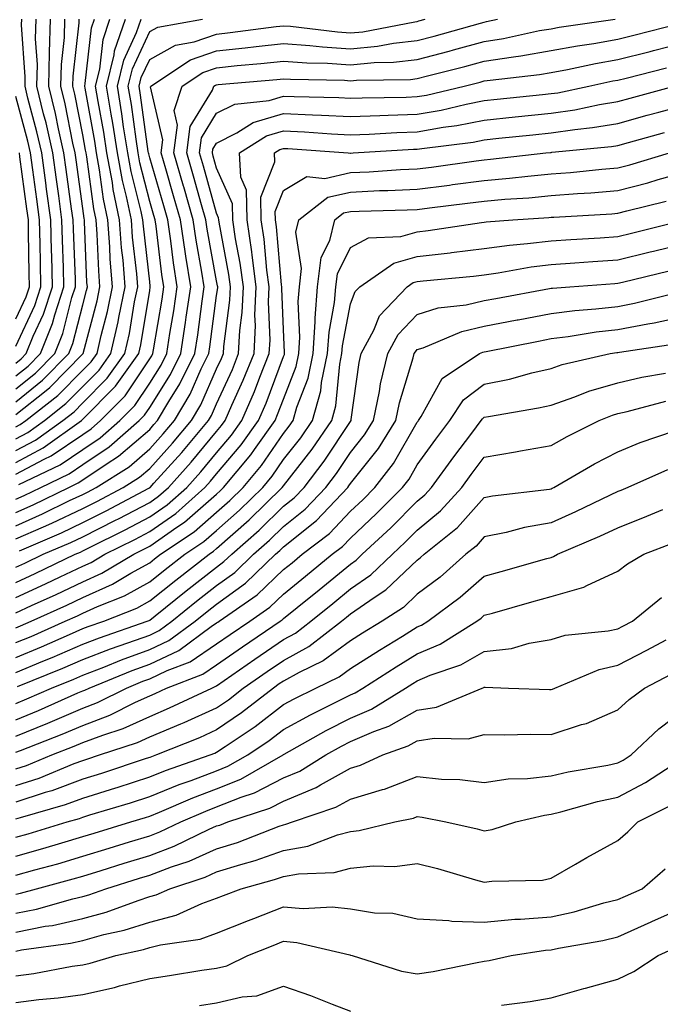
# Model space of a CAD drawing. Units: inches. Extents: x 971123 to 973763, y 7253018 to 7255658.
# Drawn here: x 972299 to 972394, y 7255265 to 7255412 of the extents above; entities that cross this region are included whole.
import ezdxf

# ---------------------------------------------------------------- set-up
doc = ezdxf.new("R2010")
doc.units = ezdxf.units.IN
doc.header["$MEASUREMENT"] = 0
doc.layers.add('Contour_97117253', color=7, linetype='Continuous', true_color=0x6d2694)

msp = doc.modelspace()

# ---------------------------------------------------------------- linework, layer by layer
at = {"layer": 'Contour_97117253'}
for points in [[(972298.05, 7255347.43, 3118), (972300.98, 7255348.99, 3118), (972305.06, 7255351.92, 3118), (972306.74, 7255353.23, 3118), (972308.05, 7255354.56, 3118), (972311.71, 7255358.26, 3118), (972314.34, 7255361.92, 3118), (972315.02, 7255364.95, 3118), (972315.79, 7255369.66, 3118), (972316.25, 7255371.92, 3118), (972316.1, 7255373.87, 3118), (972315.48, 7255379.35, 3118), (972315.3, 7255381.92, 3118), (972314.57, 7255385.4, 3118), (972313.96, 7255387.83, 3118), (972313.21, 7255391.92, 3118), (972312.51, 7255396.38, 3118), (972312.27, 7255397.7, 3118), (972311.59, 7255401.92, 3118), (972312.73, 7255406.6, 3118), (972312.79, 7255407.18, 3118), (972314.44, 7255411.92, 3118)], [(972298.05, 7255338.17, 3113), (972300.65, 7255339.32, 3113), (972305.94, 7255341.92, 3113), (972307.37, 7255342.6, 3113), (972308.05, 7255343.06, 3113), (972311.53, 7255345.4, 3113), (972313.4, 7255346.57, 3113), (972318.05, 7255350.6, 3113), (972318.67, 7255351.3, 3113), (972319.2, 7255351.92, 3113), (972320.9, 7255354.77, 3113), (972322.57, 7255357.4, 3113), (972324.79, 7255361.92, 3113), (972325.22, 7255364.75, 3113), (972325.88, 7255369.75, 3113), (972326.2, 7255371.92, 3113), (972325.86, 7255374.11, 3113), (972324.99, 7255378.86, 3113), (972324.53, 7255381.92, 3113), (972323.13, 7255386.84, 3113), (972323.1, 7255386.97, 3113), (972321.66, 7255391.92, 3113), (972322.22, 7255396.09, 3113), (972321.71, 7255398.26, 3113), (972322.92, 7255401.92, 3113), (972326.01, 7255403.96, 3113), (972328.05, 7255404.65, 3113), (972331.11, 7255404.98, 3113), (972334.68, 7255405.29, 3113), (972338.05, 7255405.67, 3113), (972341.54, 7255405.41, 3113), (972344.63, 7255405.34, 3113), (972348.05, 7255405.1, 3113), (972351.58, 7255405.45, 3113), (972354.49, 7255405.48, 3113), (972358.05, 7255405.89, 3113), (972362.83, 7255407.14, 3113), (972363.45, 7255407.32, 3113), (972368.05, 7255408.57, 3113), (972370.95, 7255409.02, 3113), (972376.34, 7255410.21, 3113), (972378.05, 7255410.5, 3113), (972379.24, 7255410.73, 3113), (972387.65, 7255411.92, 3113)], [(972298.05, 7255345.65, 3117), (972302.14, 7255347.83, 3117), (972307.83, 7255351.92, 3117), (972307.95, 7255352.02, 3117), (972308.05, 7255352.12, 3117), (972312.93, 7255357.04, 3117), (972316.43, 7255361.92, 3117), (972316.72, 7255363.25, 3117), (972318.05, 7255371.37, 3117), (972318.13, 7255371.84, 3117), (972318.14, 7255371.92, 3117), (972318.13, 7255372, 3117), (972318.05, 7255372.64, 3117), (972317.11, 7255380.98, 3117), (972317.04, 7255381.92, 3117), (972316.78, 7255383.19, 3117), (972315.28, 7255389.15, 3117), (972314.76, 7255391.92, 3117), (972314.15, 7255395.82, 3117), (972313.89, 7255397.76, 3117), (972313.22, 7255401.92, 3117), (972314.16, 7255405.81, 3117), (972316.08, 7255409.95, 3117), (972316.76, 7255411.92, 3117)], [(972298.05, 7255343.88, 3116), (972302.25, 7255346.12, 3116), (972303.33, 7255346.64, 3116), (972308.05, 7255349.84, 3116), (972309.29, 7255350.68, 3116), (972310.71, 7255351.92, 3116), (972314.36, 7255355.61, 3116), (972318.05, 7255361.12, 3116), (972318.36, 7255361.61, 3116), (972318.51, 7255361.92, 3116), (972318.6, 7255362.47, 3116), (972319.89, 7255370.08, 3116), (972320.16, 7255371.92, 3116), (972319.87, 7255373.74, 3116), (972318.99, 7255380.98, 3116), (972318.85, 7255381.92, 3116), (972318.67, 7255382.55, 3116), (972318.05, 7255384.67, 3116), (972316.59, 7255390.46, 3116), (972316.32, 7255391.92, 3116), (972316, 7255393.97, 3116), (972315.3, 7255399.17, 3116), (972314.85, 7255401.92, 3116), (972315.47, 7255404.5, 3116), (972318.05, 7255410.06, 3116), (972319.24, 7255410.73, 3116), (972325.95, 7255411.92, 3116)], [(972298.05, 7255340.15, 3114), (972299.27, 7255340.7, 3114), (972301.77, 7255341.92, 3114), (972306.02, 7255343.95, 3114), (972308.05, 7255345.33, 3114), (972312, 7255347.97, 3114), (972316.47, 7255351.92, 3114), (972317.26, 7255352.71, 3114), (972318.05, 7255353.89, 3114), (972321.17, 7255358.8, 3114), (972322.7, 7255361.92, 3114), (972323.41, 7255366.56, 3114), (972323.52, 7255367.39, 3114), (972324.18, 7255371.92, 3114), (972323.47, 7255376.5, 3114), (972323.34, 7255377.21, 3114), (972322.64, 7255381.92, 3114), (972321.62, 7255385.49, 3114), (972320.44, 7255389.53, 3114), (972319.75, 7255391.92, 3114), (972320.01, 7255393.88, 3114), (972318.17, 7255401.8, 3114), (972318.2, 7255401.92, 3114), (972324.12, 7255405.85, 3114), (972328.05, 7255407.17, 3114), (972332.34, 7255407.63, 3114), (972333.98, 7255407.85, 3114), (972338.05, 7255408.31, 3114), (972341.96, 7255408.01, 3114), (972343.9, 7255407.77, 3114), (972348.05, 7255407.49, 3114), (972352.09, 7255407.88, 3114), (972354.47, 7255408.34, 3114), (972358.05, 7255408.75, 3114), (972360.57, 7255409.4, 3114), (972367.48, 7255411.35, 3114), (972368.05, 7255411.5, 3114), (972368.41, 7255411.56, 3114), (972370.03, 7255411.92, 3114)], [(972298.05, 7255349.2, 3119), (972299.83, 7255350.14, 3119), (972302.3, 7255351.92, 3119), (972305.53, 7255354.44, 3119), (972308.05, 7255357, 3119), (972310.5, 7255359.47, 3119), (972312.25, 7255361.92, 3119), (972313.32, 7255366.65, 3119), (972313.43, 7255367.3, 3119), (972314.37, 7255371.92, 3119), (972314.06, 7255375.91, 3119), (972313.85, 7255377.72, 3119), (972313.55, 7255381.92, 3119), (972312.6, 7255386.47, 3119), (972312.46, 7255387.51, 3119), (972311.64, 7255391.92, 3119), (972311.17, 7255395.04, 3119), (972310.33, 7255399.64, 3119), (972309.95, 7255401.92, 3119), (972310.57, 7255404.44, 3119), (972311.07, 7255408.9, 3119), (972312.11, 7255411.92, 3119)], [(972298.05, 7255360.51, 3125), (972298.83, 7255361.14, 3125), (972299.59, 7255361.92, 3125), (972300.64, 7255364.51, 3125), (972302.17, 7255367.8, 3125), (972303.51, 7255371.92, 3125), (972303.4, 7255376.57, 3125), (972303.37, 7255377.24, 3125), (972303.26, 7255381.92, 3125), (972302.63, 7255386.5, 3125), (972302.5, 7255387.47, 3125), (972301.9, 7255391.92, 3125), (972301.19, 7255395.06, 3125), (972299.84, 7255400.13, 3125), (972299.41, 7255401.92, 3125), (972299.44, 7255403.31, 3125), (972298.89, 7255411.08, 3125), (972298.91, 7255411.92, 3125)], [(972298.05, 7255358.59, 3124), (972299.9, 7255360.07, 3124), (972301.71, 7255361.92, 3124), (972303.54, 7255366.43, 3124), (972303.87, 7255367.74, 3124), (972305.23, 7255371.92, 3124), (972305.16, 7255374.81, 3124), (972305.01, 7255378.88, 3124), (972304.93, 7255381.92, 3124), (972304.45, 7255385.52, 3124), (972304.1, 7255387.97, 3124), (972303.57, 7255391.92, 3124), (972302.55, 7255396.42, 3124), (972302.19, 7255397.78, 3124), (972301.19, 7255401.92, 3124), (972301.26, 7255405.13, 3124), (972300.99, 7255408.98, 3124), (972301.06, 7255411.92, 3124)], [(972298.05, 7255356.67, 3123), (972300.97, 7255359, 3123), (972303.84, 7255361.92, 3123), (972305.04, 7255364.93, 3123), (972306.42, 7255370.29, 3123), (972306.96, 7255371.92, 3123), (972306.93, 7255373.04, 3123), (972306.64, 7255380.51, 3123), (972306.61, 7255381.92, 3123), (972306.38, 7255383.59, 3123), (972305.57, 7255389.44, 3123), (972305.23, 7255391.92, 3123), (972304.42, 7255395.55, 3123), (972303.97, 7255397.84, 3123), (972302.99, 7255401.92, 3123), (972303.08, 7255406.89, 3123), (972303.09, 7255406.96, 3123), (972303.21, 7255411.92, 3123)], [(972298.05, 7255354.73, 3122), (972302.03, 7255357.94, 3122), (972305.96, 7255361.92, 3122), (972306.56, 7255363.41, 3122), (972308.05, 7255369.24, 3122), (972308.62, 7255371.35, 3122), (972308.73, 7255371.92, 3122), (972308.67, 7255372.55, 3122), (972308.31, 7255381.66, 3122), (972308.29, 7255381.92, 3122), (972308.26, 7255382.13, 3122), (972308.05, 7255383.63, 3122), (972307.03, 7255390.9, 3122), (972306.9, 7255391.92, 3122), (972306.57, 7255393.4, 3122), (972305.41, 7255399.28, 3122), (972304.78, 7255401.92, 3122), (972304.84, 7255405.13, 3122), (972305.3, 7255409.17, 3122), (972305.35, 7255411.92, 3122)], [(972298.05, 7255352.81, 3121), (972302.56, 7255356.43, 3121), (972303.11, 7255356.86, 3121), (972308.05, 7255361.89, 3121), (972308.07, 7255361.9, 3121), (972308.08, 7255361.92, 3121), (972308.09, 7255361.96, 3121), (972310.18, 7255369.79, 3121), (972310.61, 7255371.92, 3121), (972310.42, 7255374.29, 3121), (972310.21, 7255379.76, 3121), (972310.04, 7255381.92, 3121), (972309.7, 7255383.57, 3121), (972308.65, 7255391.32, 3121), (972308.53, 7255391.92, 3121), (972308.47, 7255392.34, 3121), (972308.05, 7255394.64, 3121), (972306.86, 7255400.73, 3121), (972306.57, 7255401.92, 3121), (972306.59, 7255403.38, 3121), (972307.49, 7255411.36, 3121), (972307.5, 7255411.92, 3121)], [(972298.05, 7255350.96, 3120), (972298.67, 7255351.3, 3120), (972299.53, 7255351.92, 3120), (972304.32, 7255355.65, 3120), (972308.05, 7255359.45, 3120), (972309.28, 7255360.69, 3120), (972310.17, 7255361.92, 3120), (972310.78, 7255364.65, 3120), (972311.74, 7255368.23, 3120), (972312.49, 7255371.92, 3120), (972312.16, 7255376.03, 3120), (972312.09, 7255377.88, 3120), (972311.8, 7255381.92, 3120), (972311.16, 7255385.03, 3120), (972310.55, 7255389.42, 3120), (972310.09, 7255391.92, 3120), (972309.82, 7255393.69, 3120), (972308.38, 7255401.59, 3120), (972308.33, 7255401.92, 3120), (972308.42, 7255402.29, 3120), (972309.34, 7255410.63, 3120), (972309.79, 7255411.92, 3120)], [(972298.05, 7255336.19, 3112), (972302.02, 7255337.95, 3112), (972306.07, 7255339.94, 3112), (972308.05, 7255340.88, 3112), (972308.74, 7255341.23, 3112), (972310.04, 7255341.92, 3112), (972314.96, 7255345.01, 3112), (972318.05, 7255347.68, 3112), (972320.06, 7255349.91, 3112), (972321.74, 7255351.92, 3112), (972324.09, 7255355.88, 3112), (972325.76, 7255359.63, 3112), (972326.88, 7255361.92, 3112), (972327.03, 7255362.94, 3112), (972328.05, 7255370.62, 3112), (972328.21, 7255371.76, 3112), (972328.22, 7255371.92, 3112), (972328.2, 7255372.07, 3112), (972328.05, 7255372.82, 3112), (972326.64, 7255380.51, 3112), (972326.43, 7255381.92, 3112), (972325.78, 7255384.19, 3112), (972324.58, 7255388.45, 3112), (972323.58, 7255391.92, 3112), (972324.1, 7255395.87, 3112), (972327.45, 7255401.32, 3112), (972327.65, 7255401.92, 3112), (972327.89, 7255402.08, 3112), (972328.05, 7255402.13, 3112), (972328.28, 7255402.15, 3112), (972337.04, 7255402.93, 3112), (972338.05, 7255403.03, 3112), (972339.09, 7255402.96, 3112), (972347.18, 7255402.79, 3112), (972348.05, 7255402.73, 3112), (972348.94, 7255402.81, 3112), (972357.04, 7255402.93, 3112), (972358.05, 7255403.04, 3112), (972359.57, 7255403.44, 3112), (972365.13, 7255404.84, 3112), (972368.05, 7255405.63, 3112), (972372.44, 7255406.31, 3112), (972373.54, 7255406.43, 3112), (972378.05, 7255407.22, 3112), (972382.01, 7255407.96, 3112), (972384.43, 7255408.3, 3112), (972388.05, 7255408.92, 3112), (972390.43, 7255409.54, 3112), (972397.45, 7255411.32, 3112)], [(972298.46, 7255342.33, 3115), (972304.68, 7255345.29, 3115), (972308.05, 7255347.58, 3115), (972310.65, 7255349.32, 3115), (972313.59, 7255351.92, 3115), (972315.8, 7255354.17, 3115), (972318.05, 7255357.51, 3115), (972319.76, 7255360.21, 3115), (972320.61, 7255361.92, 3115), (972321.07, 7255364.94, 3115), (972321.64, 7255368.33, 3115), (972322.17, 7255371.92, 3115), (972321.61, 7255375.48, 3115), (972321.21, 7255378.76, 3115), (972320.75, 7255381.92, 3115), (972320.15, 7255384.02, 3115), (972318.05, 7255391.19, 3115), (972317.9, 7255391.77, 3115), (972317.87, 7255391.92, 3115), (972317.84, 7255392.13, 3115), (972316.69, 7255400.56, 3115), (972316.47, 7255401.92, 3115), (972316.78, 7255403.19, 3115), (972318.05, 7255405.92, 3115), (972321.91, 7255408.06, 3115), (972324.69, 7255408.56, 3115), (972328.05, 7255409.69, 3115), (972330.06, 7255409.91, 3115), (972336.95, 7255410.82, 3115), (972338.05, 7255410.94, 3115), (972339.11, 7255410.86, 3115), (972346.14, 7255410.01, 3115), (972348.05, 7255409.87, 3115), (972349.92, 7255410.05, 3115), (972357.68, 7255411.55, 3115), (972358.05, 7255411.6, 3115), (972358.3, 7255411.67, 3115), (972359.22, 7255411.92, 3115)], [(972298.05, 7255334.21, 3111), (972302.16, 7255336.03, 3111), (972303.41, 7255336.56, 3111), (972308.05, 7255338.77, 3111), (972310.15, 7255339.82, 3111), (972314.09, 7255341.92, 3111), (972316.53, 7255343.44, 3111), (972318.05, 7255344.77, 3111), (972321.45, 7255348.52, 3111), (972324.29, 7255351.92, 3111), (972325.7, 7255354.27, 3111), (972328.05, 7255359.63, 3111), (972328.77, 7255361.2, 3111), (972329.06, 7255361.92, 3111), (972329.11, 7255362.98, 3111), (972330.04, 7255369.93, 3111), (972330.13, 7255371.92, 3111), (972329.89, 7255373.76, 3111), (972328.41, 7255381.56, 3111), (972328.36, 7255381.92, 3111), (972328.35, 7255382.22, 3111), (972328.05, 7255382.91, 3111), (972326.07, 7255389.94, 3111), (972325.49, 7255391.92, 3111), (972325.79, 7255394.18, 3111), (972328.05, 7255397.86, 3111), (972330.76, 7255399.21, 3111), (972335.92, 7255399.79, 3111), (972338.05, 7255400.42, 3111), (972339.62, 7255400.35, 3111), (972346.32, 7255400.19, 3111), (972348.05, 7255400.11, 3111), (972349.8, 7255400.17, 3111), (972356.4, 7255400.27, 3111), (972358.05, 7255400.34, 3111), (972359.41, 7255400.56, 3111), (972365.03, 7255401.92, 3111), (972367.44, 7255402.53, 3111), (972368.05, 7255402.69, 3111), (972368.96, 7255402.83, 3111), (972376.33, 7255403.64, 3111), (972378.05, 7255403.93, 3111), (972380.52, 7255404.39, 3111), (972384.68, 7255405.29, 3111), (972388.05, 7255405.88, 3111), (972392.86, 7255407.11, 3111), (972393.36, 7255407.23, 3111), (972398.05, 7255408.42, 3111)], [(972298.59, 7255332.46, 3110), (972304.84, 7255335.13, 3110), (972308.05, 7255336.65, 3110), (972311.55, 7255338.42, 3110), (972317.94, 7255341.81, 3110), (972318.05, 7255341.87, 3110), (972318.08, 7255341.89, 3110), (972318.11, 7255341.92, 3110), (972318.68, 7255342.55, 3110), (972322.83, 7255347.14, 3110), (972326.83, 7255351.92, 3110), (972327.29, 7255352.68, 3110), (972328.05, 7255354.42, 3110), (972330.4, 7255359.57, 3110), (972331.34, 7255361.92, 3110), (972331.53, 7255365.4, 3110), (972331.89, 7255368.08, 3110), (972332.05, 7255371.92, 3110), (972331.58, 7255375.45, 3110), (972330.89, 7255379.08, 3110), (972330.48, 7255381.92, 3110), (972330.43, 7255384.3, 3110), (972328.05, 7255389.64, 3110), (972327.55, 7255391.42, 3110), (972327.41, 7255391.92, 3110), (972327.48, 7255392.49, 3110), (972328.05, 7255393.41, 3110), (972331.06, 7255394.93, 3110), (972333.5, 7255396.47, 3110), (972338.05, 7255397.82, 3110), (972342.36, 7255397.61, 3110), (972343.71, 7255397.58, 3110), (972348.05, 7255397.37, 3110), (972352.43, 7255397.54, 3110), (972353.68, 7255397.55, 3110), (972358.05, 7255397.72, 3110), (972361.63, 7255398.34, 3110), (972365.36, 7255399.23, 3110), (972368.05, 7255399.75, 3110), (972370.01, 7255399.96, 3110), (972376.78, 7255400.65, 3110), (972378.05, 7255400.79, 3110), (972379.04, 7255400.93, 3110), (972383.71, 7255401.92, 3110), (972387.28, 7255402.69, 3110), (972388.05, 7255402.82, 3110), (972389.26, 7255403.13, 3110), (972395.3, 7255404.67, 3110)], [(972298.05, 7255329.99, 3109), (972299.37, 7255330.6, 3109), (972302.12, 7255331.92, 3109), (972306.27, 7255333.7, 3109), (972308.05, 7255334.54, 3109), (972312.95, 7255337.02, 3109), (972313.36, 7255337.23, 3109), (972318.05, 7255339.68, 3109), (972319.37, 7255340.6, 3109), (972320.84, 7255341.92, 3109), (972324.26, 7255345.71, 3109), (972328.05, 7255350.27, 3109), (972328.8, 7255351.17, 3109), (972329.34, 7255351.92, 3109), (972330.34, 7255354.21, 3109), (972332.03, 7255357.94, 3109), (972333.64, 7255361.92, 3109), (972333.85, 7255366.12, 3109), (972333.78, 7255367.65, 3109), (972333.97, 7255371.92, 3109), (972333.34, 7255376.63, 3109), (972333.29, 7255377.16, 3109), (972332.6, 7255381.92, 3109), (972332.51, 7255386.38, 3109), (972331.65, 7255388.32, 3109), (972331.49, 7255391.92, 3109), (972335.51, 7255394.46, 3109), (972338.05, 7255395.21, 3109), (972341.19, 7255395.06, 3109), (972345.2, 7255394.77, 3109), (972348.05, 7255394.63, 3109), (972350.87, 7255394.74, 3109), (972354.98, 7255394.99, 3109), (972358.05, 7255395.1, 3109), (972361.9, 7255395.77, 3109), (972363.95, 7255396.02, 3109), (972368.05, 7255396.81, 3109), (972372.67, 7255397.3, 3109), (972378.05, 7255397.86, 3109), (972381.59, 7255398.38, 3109), (972385.29, 7255399.16, 3109), (972388.05, 7255399.62, 3109), (972389.86, 7255400.11, 3109), (972396.47, 7255401.92, 3109)], [(972298.05, 7255363.03, 3126), (972300.87, 7255369.1, 3126), (972301.79, 7255371.92, 3126), (972301.7, 7255375.57, 3126), (972301.67, 7255378.3, 3126), (972301.59, 7255381.92, 3126), (972301.16, 7255385.03, 3126), (972300.57, 7255389.4, 3126), (972300.23, 7255391.92, 3126), (972299.83, 7255393.7, 3126), (972298.05, 7255400.36, 3126)], [(972298.05, 7255327.72, 3108), (972300.93, 7255329.04, 3108), (972306.91, 7255331.92, 3108), (972307.71, 7255332.26, 3108), (972308.05, 7255332.43, 3108), (972309.07, 7255332.94, 3108), (972314.39, 7255335.58, 3108), (972318.05, 7255337.5, 3108), (972320.65, 7255339.32, 3108), (972323.58, 7255341.92, 3108), (972325.7, 7255344.27, 3108), (972328.05, 7255347.11, 3108), (972330.26, 7255349.71, 3108), (972331.83, 7255351.92, 3108), (972333.71, 7255356.26, 3108), (972334.51, 7255358.38, 3108), (972335.92, 7255361.92, 3108), (972336.03, 7255363.94, 3108), (972335.79, 7255369.66, 3108), (972335.89, 7255371.92, 3108), (972335.56, 7255374.41, 3108), (972335.14, 7255379.01, 3108), (972334.71, 7255381.92, 3108), (972334.65, 7255385.32, 3108), (972336.74, 7255390.61, 3108), (972336.68, 7255391.92, 3108), (972337.52, 7255392.45, 3108), (972338.05, 7255392.6, 3108), (972338.7, 7255392.57, 3108), (972347.7, 7255391.92, 3108), (972348.01, 7255391.88, 3108), (972348.05, 7255391.89, 3108), (972348.08, 7255391.89, 3108), (972348.47, 7255391.92, 3108), (972357.5, 7255392.47, 3108), (972358.05, 7255392.49, 3108), (972358.73, 7255392.6, 3108), (972366.41, 7255393.56, 3108), (972368.05, 7255393.87, 3108), (972370.24, 7255394.11, 3108), (972375.33, 7255394.64, 3108), (972378.05, 7255394.93, 3108), (972381.58, 7255395.45, 3108), (972384.26, 7255395.71, 3108), (972388.05, 7255396.33, 3108), (972392.42, 7255397.55, 3108), (972394.14, 7255398.01, 3108), (972398.05, 7255399.09, 3108)], [(972298.05, 7255325.45, 3107), (972302.48, 7255327.49, 3107), (972304.67, 7255328.54, 3107), (972308.05, 7255330.14, 3107), (972309.28, 7255330.69, 3107), (972311.34, 7255331.92, 3107), (972315.82, 7255334.15, 3107), (972318.05, 7255335.32, 3107), (972321.94, 7255338.03, 3107), (972326.3, 7255341.92, 3107), (972327.13, 7255342.84, 3107), (972328.05, 7255343.94, 3107), (972331.71, 7255348.26, 3107), (972334.31, 7255351.92, 3107), (972335.44, 7255354.53, 3107), (972338.05, 7255361.47, 3107), (972338.18, 7255361.79, 3107), (972338.21, 7255361.92, 3107), (972338.22, 7255362.09, 3107), (972338.05, 7255365.52, 3107), (972337.8, 7255371.67, 3107), (972337.81, 7255371.92, 3107), (972337.77, 7255372.2, 3107), (972336.99, 7255380.86, 3107), (972336.83, 7255381.92, 3107), (972336.81, 7255383.16, 3107), (972338.05, 7255386.3, 3107), (972341.55, 7255388.42, 3107), (972344.24, 7255388.11, 3107), (972348.05, 7255388.99, 3107), (972350.85, 7255389.12, 3107), (972355.56, 7255389.43, 3107), (972358.05, 7255389.55, 3107), (972360.15, 7255389.82, 3107), (972366.87, 7255390.74, 3107), (972368.05, 7255390.88, 3107), (972369, 7255390.97, 3107), (972377.25, 7255391.92, 3107), (972377.97, 7255392, 3107), (972378.05, 7255392.01, 3107), (972378.15, 7255392.02, 3107), (972387.07, 7255392.9, 3107), (972388.05, 7255393.05, 3107), (972389.61, 7255393.48, 3107), (972394.99, 7255394.98, 3107)], [(972298.05, 7255323.18, 3106), (972300.37, 7255324.24, 3106), (972304.06, 7255325.91, 3106), (972308.05, 7255327.8, 3106), (972310.89, 7255329.08, 3106), (972315.66, 7255331.92, 3106), (972317.26, 7255332.71, 3106), (972318.05, 7255333.13, 3106), (972322.1, 7255335.97, 3106), (972323.24, 7255336.73, 3106), (972328.05, 7255340.93, 3106), (972328.57, 7255341.4, 3106), (972329.1, 7255341.92, 3106), (972333.18, 7255346.79, 3106), (972333.71, 7255347.58, 3106), (972336.79, 7255351.92, 3106), (972337.17, 7255352.8, 3106), (972338.05, 7255355.13, 3106), (972339.95, 7255360.02, 3106), (972340.34, 7255361.92, 3106), (972340.5, 7255364.37, 3106), (972340.25, 7255369.72, 3106), (972340.42, 7255371.92, 3106), (972340.76, 7255374.63, 3106), (972339.89, 7255380.08, 3106), (972340.34, 7255381.92, 3106), (972344.66, 7255385.31, 3106), (972348.05, 7255386.08, 3106), (972352.42, 7255386.29, 3106), (972353.66, 7255386.31, 3106), (972358.05, 7255386.52, 3106), (972362.84, 7255387.13, 3106), (972363.32, 7255387.19, 3106), (972368.05, 7255387.81, 3106), (972371.83, 7255388.14, 3106), (972374.58, 7255388.45, 3106), (972378.05, 7255388.78, 3106), (972380.96, 7255389.01, 3106), (972385.63, 7255389.5, 3106), (972388.05, 7255389.69, 3106), (972389.81, 7255390.16, 3106), (972395.75, 7255391.92, 3106)], [(972298.05, 7255367.12, 3127), (972299.57, 7255370.4, 3127), (972300.07, 7255371.92, 3127), (972300.02, 7255373.89, 3127), (972299.95, 7255380.02, 3127), (972299.91, 7255381.92, 3127), (972299.68, 7255383.55, 3127), (972298.64, 7255391.33, 3127), (972298.56, 7255391.92, 3127)], [(972298.05, 7255320.92, 3105), (972298.75, 7255321.22, 3105), (972300.33, 7255321.92, 3105), (972305.65, 7255324.32, 3105), (972308.05, 7255325.46, 3105), (972312.5, 7255327.47, 3105), (972315.22, 7255329.09, 3105), (972318.05, 7255330.65, 3105), (972318.75, 7255331.22, 3105), (972319.67, 7255331.92, 3105), (972324.69, 7255335.28, 3105), (972328.05, 7255338.22, 3105), (972330.01, 7255339.96, 3105), (972332.02, 7255341.92, 3105), (972334.77, 7255345.2, 3105), (972338.05, 7255350, 3105), (972338.9, 7255351.07, 3105), (972339.48, 7255351.92, 3105), (972340.03, 7255353.9, 3105), (972341.72, 7255358.25, 3105), (972342.49, 7255361.92, 3105), (972342.8, 7255366.67, 3105), (972342.77, 7255367.2, 3105), (972343.15, 7255371.92, 3105), (972343.69, 7255376.28, 3105), (972344.95, 7255378.82, 3105), (972345.72, 7255381.92, 3105), (972347.02, 7255382.95, 3105), (972348.05, 7255383.18, 3105), (972349.37, 7255383.24, 3105), (972356.55, 7255383.42, 3105), (972358.05, 7255383.49, 3105), (972359.85, 7255383.72, 3105), (972365.57, 7255384.4, 3105), (972368.05, 7255384.72, 3105), (972371.13, 7255385, 3105), (972374.74, 7255385.23, 3105), (972378.05, 7255385.54, 3105), (972381.99, 7255385.86, 3105), (972384.01, 7255385.96, 3105), (972388.05, 7255386.3, 3105), (972392.49, 7255387.48, 3105), (972394.08, 7255387.95, 3105), (972398.05, 7255389.05, 3105)], [(972298.05, 7255318.71, 3104), (972300.32, 7255319.65, 3104), (972305.41, 7255321.92, 3104), (972307.23, 7255322.74, 3104), (972308.05, 7255323.13, 3104), (972310.25, 7255324.12, 3104), (972314.26, 7255325.71, 3104), (972318.05, 7255327.79, 3104), (972320.34, 7255329.63, 3104), (972323.29, 7255331.92, 3104), (972326.15, 7255333.82, 3104), (972328.05, 7255335.49, 3104), (972331.47, 7255338.5, 3104), (972334.94, 7255341.92, 3104), (972336.35, 7255343.62, 3104), (972338.05, 7255346.08, 3104), (972340.62, 7255349.35, 3104), (972342.36, 7255351.92, 3104), (972343.62, 7255356.35, 3104), (972343.73, 7255357.6, 3104), (972344.64, 7255361.92, 3104), (972344.85, 7255365.12, 3104), (972345.69, 7255369.56, 3104), (972345.87, 7255371.92, 3104), (972346.12, 7255373.85, 3104), (972348.05, 7255377.77, 3104), (972350.73, 7255379.24, 3104), (972355.58, 7255379.45, 3104), (972358.05, 7255380.13, 3104), (972359.65, 7255380.32, 3104), (972367.65, 7255381.52, 3104), (972368.05, 7255381.57, 3104), (972368.36, 7255381.61, 3104), (972372.35, 7255381.92, 3104), (972377.7, 7255382.27, 3104), (972378.05, 7255382.3, 3104), (972378.47, 7255382.34, 3104), (972387.14, 7255382.83, 3104), (972388.05, 7255382.9, 3104), (972389.39, 7255383.26, 3104), (972395.27, 7255384.7, 3104)], [(972298.05, 7255316.49, 3103), (972301.89, 7255318.08, 3103), (972306.08, 7255319.95, 3103), (972308.05, 7255320.81, 3103), (972308.86, 7255321.11, 3103), (972311.18, 7255321.92, 3103), (972316.11, 7255323.86, 3103), (972318.05, 7255324.94, 3103), (972321.93, 7255328.04, 3103), (972326.92, 7255331.92, 3103), (972327.6, 7255332.37, 3103), (972328.05, 7255332.77, 3103), (972332.91, 7255337.06, 3103), (972337.86, 7255341.92, 3103), (972338.05, 7255342.17, 3103), (972342.34, 7255347.63, 3103), (972345.25, 7255351.92, 3103), (972345.87, 7255354.1, 3103), (972346.45, 7255360.32, 3103), (972346.79, 7255361.92, 3103), (972346.86, 7255363.11, 3103), (972348.05, 7255369.36, 3103), (972348.78, 7255371.19, 3103), (972349.48, 7255371.92, 3103), (972354.52, 7255375.45, 3103), (972358.05, 7255376.42, 3103), (972362.96, 7255377.01, 3103), (972363.17, 7255377.04, 3103), (972368.05, 7255377.64, 3103), (972371.82, 7255378.15, 3103), (972374.5, 7255378.37, 3103), (972378.05, 7255378.8, 3103), (972380.98, 7255378.99, 3103), (972385.38, 7255379.25, 3103), (972388.05, 7255379.43, 3103), (972390.05, 7255379.92, 3103), (972398.05, 7255381.91, 3103)], [(972298.05, 7255314.26, 3102), (972302.06, 7255315.93, 3102), (972303.47, 7255316.5, 3102), (972308.05, 7255318.48, 3102), (972310.53, 7255319.44, 3102), (972317.69, 7255321.92, 3102), (972317.95, 7255322.02, 3102), (972318.05, 7255322.08, 3102), (972318.85, 7255322.72, 3102), (972323.5, 7255326.47, 3102), (972328.05, 7255330.01, 3102), (972329.15, 7255330.82, 3102), (972330.3, 7255331.92, 3102), (972334.43, 7255335.54, 3102), (972338.05, 7255339.09, 3102), (972339.62, 7255340.35, 3102), (972341.12, 7255341.92, 3102), (972344.13, 7255345.84, 3102), (972348.05, 7255351.77, 3102), (972348.15, 7255351.92, 3102), (972348.18, 7255352.05, 3102), (972349.36, 7255360.61, 3102), (972349.68, 7255361.92, 3102), (972351.54, 7255365.41, 3102), (972352.41, 7255367.56, 3102), (972356.54, 7255371.92, 3102), (972357.42, 7255372.55, 3102), (972358.05, 7255372.71, 3102), (972358.95, 7255372.82, 3102), (972366.45, 7255373.52, 3102), (972368.05, 7255373.72, 3102), (972370.13, 7255374, 3102), (972375.08, 7255374.89, 3102), (972378.05, 7255375.26, 3102), (972381.62, 7255375.49, 3102), (972384.28, 7255375.69, 3102), (972388.05, 7255375.93, 3102), (972392.85, 7255377.12, 3102), (972393.37, 7255377.24, 3102), (972398.05, 7255378.39, 3102)], [(972298.26, 7255312.13, 3101), (972305.08, 7255314.89, 3101), (972308.05, 7255316.17, 3101), (972312.2, 7255317.77, 3101), (972314.8, 7255318.67, 3101), (972318.05, 7255319.85, 3101), (972319.45, 7255320.52, 3101), (972321.35, 7255321.92, 3101), (972325.06, 7255324.91, 3101), (972328.05, 7255327.23, 3101), (972330.76, 7255329.21, 3101), (972333.57, 7255331.92, 3101), (972335.96, 7255334.01, 3101), (972338.05, 7255336.07, 3101), (972341.3, 7255338.67, 3101), (972344.39, 7255341.92, 3101), (972345.98, 7255343.99, 3101), (972348.05, 7255347.13, 3101), (972350.18, 7255349.79, 3101), (972351.5, 7255351.92, 3101), (972352.39, 7255356.26, 3101), (972352.55, 7255357.42, 3101), (972353.64, 7255361.92, 3101), (972355.17, 7255364.8, 3101), (972358.05, 7255367.79, 3101), (972361.19, 7255368.78, 3101), (972365.35, 7255369.22, 3101), (972368.05, 7255369.84, 3101), (972369.79, 7255370.18, 3101), (972377.79, 7255371.66, 3101), (972378.05, 7255371.71, 3101), (972378.25, 7255371.72, 3101), (972380.84, 7255371.92, 3101), (972387.56, 7255372.41, 3101), (972388.05, 7255372.44, 3101), (972388.73, 7255372.6, 3101), (972395.68, 7255374.29, 3101)], [(972298.05, 7255309.63, 3100), (972299.68, 7255310.29, 3100), (972303.35, 7255311.92, 3100), (972306.7, 7255313.27, 3100), (972308.05, 7255313.85, 3100), (972311.19, 7255315.06, 3100), (972313.84, 7255316.13, 3100), (972318.05, 7255317.66, 3100), (972320.93, 7255319.04, 3100), (972324.85, 7255321.92, 3100), (972326.62, 7255323.35, 3100), (972328.05, 7255324.46, 3100), (972332.37, 7255327.6, 3100), (972336.84, 7255331.92, 3100), (972337.48, 7255332.49, 3100), (972338.05, 7255333.04, 3100), (972342.98, 7255336.99, 3100), (972347.66, 7255341.92, 3100), (972347.83, 7255342.14, 3100), (972348.05, 7255342.48, 3100), (972352.24, 7255347.73, 3100), (972354.85, 7255351.92, 3100), (972355.39, 7255354.58, 3100), (972357.44, 7255361.31, 3100), (972357.59, 7255361.92, 3100), (972357.76, 7255362.21, 3100), (972358.05, 7255362.53, 3100), (972358.93, 7255362.8, 3100), (972364.72, 7255365.25, 3100), (972368.05, 7255366.01, 3100), (972373, 7255366.97, 3100), (972373.12, 7255366.99, 3100), (972378.05, 7255367.94, 3100), (972381.59, 7255368.38, 3100), (972384.74, 7255368.61, 3100), (972388.05, 7255368.99, 3100), (972390.51, 7255369.46, 3100), (972397.29, 7255371.16, 3100)], [(972298.05, 7255307.19, 3099), (972301.42, 7255308.55, 3099), (972307.31, 7255311.18, 3099), (972308.05, 7255311.49, 3099), (972308.36, 7255311.61, 3099), (972308.98, 7255311.92, 3099), (972315.44, 7255314.53, 3099), (972318.05, 7255315.47, 3099), (972322.42, 7255317.55, 3099), (972327.24, 7255321.11, 3099), (972328.05, 7255321.66, 3099), (972328.21, 7255321.76, 3099), (972328.43, 7255321.92, 3099), (972334.11, 7255325.86, 3099), (972338.05, 7255329.63, 3099), (972339.32, 7255330.65, 3099), (972340.86, 7255331.92, 3099), (972344.92, 7255335.05, 3099), (972348.05, 7255338.38, 3099), (972349.89, 7255340.08, 3099), (972351.7, 7255341.92, 3099), (972354.47, 7255345.5, 3099), (972358.05, 7255351.66, 3099), (972358.16, 7255351.81, 3099), (972358.25, 7255351.92, 3099), (972358.65, 7255352.52, 3099), (972361.75, 7255358.22, 3099), (972367.36, 7255361.92, 3099), (972367.84, 7255362.13, 3099), (972368.05, 7255362.17, 3099), (972368.36, 7255362.23, 3099), (972376.17, 7255363.8, 3099), (972378.05, 7255364.17, 3099), (972380.62, 7255364.49, 3099), (972384.8, 7255365.17, 3099), (972388.05, 7255365.54, 3099), (972392.52, 7255366.39, 3099), (972393.44, 7255366.53, 3099), (972398.05, 7255367.5, 3099)], [(972298.05, 7255304.75, 3098), (972302.82, 7255306.69, 3098), (972303.16, 7255306.81, 3098), (972308.05, 7255308.91, 3098), (972310.23, 7255309.74, 3098), (972314.56, 7255311.92, 3098), (972317.04, 7255312.93, 3098), (972318.05, 7255313.29, 3098), (972320.66, 7255314.53, 3098), (972324.11, 7255315.86, 3098), (972328.05, 7255318.53, 3098), (972330.05, 7255319.92, 3098), (972332.99, 7255321.92, 3098), (972335.98, 7255323.99, 3098), (972338.05, 7255325.97, 3098), (972341.34, 7255328.63, 3098), (972345.34, 7255331.92, 3098), (972346.87, 7255333.1, 3098), (972348.05, 7255334.35, 3098), (972351.97, 7255338, 3098), (972355.85, 7255341.92, 3098), (972356.81, 7255343.16, 3098), (972358.05, 7255345.29, 3098), (972360.83, 7255349.14, 3098), (972362.91, 7255351.92, 3098), (972364.97, 7255355, 3098), (972368.05, 7255357.33, 3098), (972371.85, 7255358.12, 3098), (972375.16, 7255359.03, 3098), (972378.05, 7255359.7, 3098), (972379.69, 7255360.28, 3098), (972386.87, 7255361.92, 3098), (972387.88, 7255362.09, 3098), (972388.05, 7255362.11, 3098), (972388.28, 7255362.15, 3098), (972396.59, 7255363.38, 3098)], [(972298.05, 7255302.32, 3097), (972298.72, 7255302.59, 3097), (972304.95, 7255305.02, 3097), (972308.05, 7255306.33, 3097), (972312.09, 7255307.88, 3097), (972315.93, 7255309.8, 3097), (972318.05, 7255310.77, 3097), (972318.86, 7255311.11, 3097), (972320.58, 7255311.92, 3097), (972325.98, 7255313.99, 3097), (972328.05, 7255315.4, 3097), (972331.91, 7255318.06, 3097), (972337.55, 7255321.92, 3097), (972337.84, 7255322.13, 3097), (972338.05, 7255322.31, 3097), (972340.1, 7255323.97, 3097), (972343.36, 7255326.61, 3097), (972348.05, 7255330.45, 3097), (972348.92, 7255331.05, 3097), (972349.83, 7255331.92, 3097), (972354.09, 7255335.88, 3097), (972358.05, 7255339.87, 3097), (972359.16, 7255340.81, 3097), (972360.18, 7255341.92, 3097), (972363.49, 7255346.48, 3097), (972366.18, 7255350.05, 3097), (972367.58, 7255351.92, 3097), (972367.78, 7255352.19, 3097), (972368.05, 7255352.41, 3097), (972368.67, 7255352.54, 3097), (972376.17, 7255353.8, 3097), (972378.05, 7255354.23, 3097), (972381.59, 7255355.46, 3097), (972383.67, 7255356.3, 3097), (972388.05, 7255357.56, 3097), (972391.59, 7255358.38, 3097), (972395.15, 7255359.02, 3097)], [(972298.05, 7255299.84, 3096), (972299.62, 7255300.35, 3096), (972303.44, 7255301.92, 3096), (972306.76, 7255303.21, 3096), (972308.05, 7255303.76, 3096), (972311.02, 7255304.89, 3096), (972314.09, 7255305.88, 3096), (972318.05, 7255307.69, 3096), (972321.03, 7255308.94, 3096), (972327.31, 7255311.92, 3096), (972327.84, 7255312.13, 3096), (972328.05, 7255312.26, 3096), (972329.17, 7255313.04, 3096), (972333.75, 7255316.22, 3096), (972338.05, 7255319.16, 3096), (972339.83, 7255320.14, 3096), (972342.13, 7255321.92, 3096), (972345.4, 7255324.57, 3096), (972348.05, 7255326.73, 3096), (972351.12, 7255328.85, 3096), (972354.32, 7255331.92, 3096), (972356.25, 7255333.72, 3096), (972358.05, 7255335.53, 3096), (972361.54, 7255338.43, 3096), (972364.69, 7255341.92, 3096), (972366.11, 7255343.86, 3096), (972368.05, 7255346.45, 3096), (972372.75, 7255347.22, 3096), (972373.5, 7255347.37, 3096), (972378.05, 7255348.17, 3096), (972380.45, 7255349.52, 3096), (972385.25, 7255351.92, 3096), (972387.25, 7255352.72, 3096), (972388.05, 7255352.96, 3096), (972389.4, 7255353.27, 3096), (972395.18, 7255354.79, 3096)], [(972298.05, 7255297.35, 3095), (972301.5, 7255298.47, 3095), (972306.76, 7255300.63, 3095), (972308.05, 7255301.11, 3095), (972308.67, 7255301.3, 3095), (972310.52, 7255301.92, 3095), (972316.2, 7255303.77, 3095), (972318.05, 7255304.61, 3095), (972322.69, 7255306.56, 3095), (972323.21, 7255306.76, 3095), (972328.05, 7255308.97, 3095), (972329.81, 7255310.16, 3095), (972332.04, 7255311.92, 3095), (972335.59, 7255314.38, 3095), (972338.05, 7255316.06, 3095), (972341.83, 7255318.14, 3095), (972346.7, 7255321.92, 3095), (972347.44, 7255322.53, 3095), (972348.05, 7255323.01, 3095), (972351.59, 7255325.46, 3095), (972353.36, 7255326.61, 3095), (972358.05, 7255331.06, 3095), (972358.54, 7255331.43, 3095), (972359.09, 7255331.92, 3095), (972364.06, 7255335.91, 3095), (972368.05, 7255340.42, 3095), (972369.3, 7255340.67, 3095), (972377.81, 7255341.68, 3095), (972378.05, 7255341.72, 3095), (972378.19, 7255341.78, 3095), (972378.47, 7255341.92, 3095), (972384.54, 7255345.43, 3095), (972388.05, 7255347.25, 3095), (972391.35, 7255348.62, 3095), (972396.5, 7255350.37, 3095)], [(972395.43, 7255344.54, 3094), (972389.51, 7255341.92, 3094), (972388.49, 7255341.48, 3094), (972388.05, 7255341.3, 3094), (972386.89, 7255340.76, 3094), (972381.72, 7255338.25, 3094), (972378.05, 7255336.63, 3094), (972374.06, 7255335.91, 3094), (972371.32, 7255335.19, 3094), (972368.05, 7255334.53, 3094), (972366.83, 7255333.14, 3094), (972365.31, 7255331.92, 3094), (972361.45, 7255328.52, 3094), (972358.05, 7255325.94, 3094), (972355.99, 7255323.98, 3094), (972352.78, 7255321.92, 3094), (972349.84, 7255320.13, 3094), (972348.05, 7255319, 3094), (972343.97, 7255316, 3094), (972340.38, 7255314.25, 3094), (972338.05, 7255312.97, 3094), (972337.42, 7255312.55, 3094), (972336.53, 7255311.92, 3094), (972331.78, 7255308.19, 3094), (972328.05, 7255305.65, 3094), (972325.49, 7255304.48, 3094), (972319.06, 7255301.92, 3094), (972318.31, 7255301.66, 3094), (972318.05, 7255301.55, 3094), (972317.5, 7255301.37, 3094), (972310.82, 7255299.15, 3094), (972308.05, 7255298.29, 3094), (972303.4, 7255296.57, 3094), (972302.42, 7255296.29, 3094), (972298.05, 7255294.87, 3094)], [(972298.05, 7255292.38, 3093), (972298.72, 7255292.59, 3093), (972305.47, 7255294.5, 3093), (972308.05, 7255295.46, 3093), (972312.98, 7255296.99, 3093), (972313.2, 7255297.07, 3093), (972318.05, 7255298.63, 3093), (972320.39, 7255299.58, 3093), (972327.07, 7255301.92, 3093), (972327.77, 7255302.2, 3093), (972328.05, 7255302.33, 3093), (972329.33, 7255303.2, 3093), (972333.8, 7255306.17, 3093), (972338.05, 7255309.45, 3093), (972339.65, 7255310.32, 3093), (972342.86, 7255311.92, 3093), (972346.36, 7255313.61, 3093), (972348.05, 7255314.86, 3093), (972352.38, 7255317.59, 3093), (972355.83, 7255319.7, 3093), (972358.05, 7255321.06, 3093), (972358.66, 7255321.31, 3093), (972359.61, 7255321.92, 3093), (972364.45, 7255325.52, 3093), (972368.05, 7255328.65, 3093), (972370.6, 7255329.37, 3093), (972377.42, 7255331.29, 3093), (972378.05, 7255331.46, 3093), (972378.4, 7255331.57, 3093), (972379.01, 7255331.92, 3093), (972385.35, 7255334.62, 3093), (972388.05, 7255335.88, 3093), (972392.37, 7255337.6, 3093), (972394.77, 7255338.64, 3093)], [(972298.05, 7255289.61, 3092), (972299.86, 7255290.11, 3092), (972305.7, 7255291.92, 3092), (972307.53, 7255292.44, 3092), (972308.05, 7255292.63, 3092), (972309.09, 7255292.96, 3092), (972315.19, 7255294.78, 3092), (972318.05, 7255295.71, 3092), (972322.47, 7255297.5, 3092), (972324.25, 7255298.12, 3092), (972328.05, 7255299.55, 3092), (972329.75, 7255300.22, 3092), (972332.7, 7255301.92, 3092), (972335.91, 7255304.06, 3092), (972338.05, 7255305.71, 3092), (972342.06, 7255307.91, 3092), (972345.97, 7255309.84, 3092), (972348.05, 7255310.9, 3092), (972348.76, 7255311.21, 3092), (972349.91, 7255311.92, 3092), (972354.88, 7255315.09, 3092), (972358.05, 7255317.05, 3092), (972361.48, 7255318.49, 3092), (972366.95, 7255321.92, 3092), (972367.58, 7255322.39, 3092), (972368.05, 7255322.8, 3092), (972369.27, 7255323.14, 3092), (972375.16, 7255324.81, 3092), (972378.05, 7255325.62, 3092), (972382.96, 7255327.01, 3092), (972383.39, 7255327.26, 3092), (972388.05, 7255329.39, 3092), (972389.47, 7255330.5, 3092), (972391.91, 7255331.92, 3092), (972396.34, 7255333.63, 3092)], [(972298.05, 7255286.78, 3091), (972302.06, 7255287.91, 3091), (972304.92, 7255288.8, 3091), (972308.05, 7255289.71, 3091), (972309.74, 7255290.23, 3091), (972315.23, 7255291.92, 3091), (972317.4, 7255292.57, 3091), (972318.05, 7255292.78, 3091), (972319.5, 7255293.37, 3091), (972324.48, 7255295.49, 3091), (972328.05, 7255296.84, 3091), (972331.68, 7255298.29, 3091), (972337.98, 7255301.92, 3091), (972338.05, 7255301.97, 3091), (972338.16, 7255302.03, 3091), (972344.42, 7255305.55, 3091), (972348.05, 7255307.41, 3091), (972351.2, 7255308.77, 3091), (972356.29, 7255311.92, 3091), (972357.37, 7255312.6, 3091), (972358.05, 7255313.02, 3091), (972359.96, 7255313.83, 3091), (972364.56, 7255315.41, 3091), (972368.05, 7255317.38, 3091), (972372.13, 7255317.84, 3091), (972374.77, 7255318.64, 3091), (972378.05, 7255319.16, 3091), (972380.16, 7255319.81, 3091), (972386.59, 7255320.46, 3091), (972388.05, 7255320.79, 3091), (972388.79, 7255321.18, 3091), (972390.2, 7255321.92, 3091), (972394.53, 7255325.44, 3091)], [(972298.05, 7255283.95, 3090), (972300.87, 7255284.74, 3090), (972304.31, 7255285.66, 3090), (972308.05, 7255286.76, 3090), (972312, 7255287.97, 3090), (972315.05, 7255288.92, 3090), (972318.05, 7255289.84, 3090), (972319.56, 7255290.41, 3090), (972322.68, 7255291.92, 3090), (972326.44, 7255293.53, 3090), (972328.05, 7255294.14, 3090), (972331.74, 7255295.61, 3090), (972333.71, 7255296.26, 3090), (972338.05, 7255298.48, 3090), (972340.47, 7255299.5, 3090), (972344.4, 7255301.92, 3090), (972346.73, 7255303.24, 3090), (972348.05, 7255303.91, 3090), (972351.54, 7255305.41, 3090), (972353.77, 7255306.2, 3090), (972358.05, 7255308.6, 3090), (972360.9, 7255309.07, 3090), (972367.77, 7255311.92, 3090), (972367.98, 7255311.99, 3090), (972368.05, 7255312.03, 3090), (972368.18, 7255312.05, 3090), (972371.66, 7255311.92, 3090), (972377.81, 7255311.68, 3090), (972378.05, 7255311.68, 3090), (972378.24, 7255311.73, 3090), (972378.61, 7255311.92, 3090), (972385.26, 7255314.71, 3090), (972388.05, 7255315.34, 3090), (972392.38, 7255317.59, 3090), (972395.24, 7255319.11, 3090)], [(972298.05, 7255281.12, 3089), (972298.72, 7255281.25, 3089), (972301.12, 7255281.92, 3089), (972306.59, 7255283.38, 3089), (972308.05, 7255283.81, 3089), (972310.78, 7255284.65, 3089), (972314.24, 7255285.73, 3089), (972318.05, 7255286.9, 3089), (972321.7, 7255288.27, 3089), (972326.94, 7255290.81, 3089), (972328.05, 7255291.3, 3089), (972328.53, 7255291.44, 3089), (972329.75, 7255291.92, 3089), (972336.01, 7255293.96, 3089), (972338.05, 7255295.01, 3089), (972342.92, 7255297.05, 3089), (972343.58, 7255297.45, 3089), (972348.05, 7255299.93, 3089), (972349.58, 7255300.39, 3089), (972352.9, 7255301.92, 3089), (972356.7, 7255303.27, 3089), (972358.05, 7255304.02, 3089), (972360.56, 7255304.43, 3089), (972365.63, 7255304.34, 3089), (972368.05, 7255304.96, 3089), (972371.06, 7255304.93, 3089), (972374.97, 7255305, 3089), (972378.05, 7255304.97, 3089), (972382.58, 7255306.45, 3089), (972383.34, 7255306.63, 3089), (972388.05, 7255308.65, 3089), (972389.74, 7255310.23, 3089), (972392.01, 7255311.92, 3089), (972395.99, 7255313.98, 3089)], [(972298.05, 7255278.28, 3088), (972301.1, 7255278.87, 3088), (972306.54, 7255280.41, 3088), (972308.05, 7255280.75, 3088), (972308.97, 7255281, 3088), (972311.47, 7255281.92, 3088), (972316.5, 7255283.47, 3088), (972318.05, 7255283.95, 3088), (972321.31, 7255285.18, 3088), (972323.93, 7255286.04, 3088), (972328.05, 7255287.86, 3088), (972331.15, 7255288.82, 3088), (972337.38, 7255291.25, 3088), (972338.05, 7255291.48, 3088), (972338.42, 7255291.55, 3088), (972339.38, 7255291.92, 3088), (972345.86, 7255294.11, 3088), (972348.05, 7255295.32, 3088), (972352.87, 7255296.74, 3088), (972353.17, 7255296.8, 3088), (972358.05, 7255298.68, 3088), (972361.65, 7255298.32, 3088), (972364.4, 7255298.27, 3088), (972368.05, 7255297.82, 3088), (972371.64, 7255298.33, 3088), (972374.51, 7255298.38, 3088), (972378.05, 7255298.79, 3088), (972380.58, 7255299.39, 3088), (972386.53, 7255300.4, 3088), (972388.05, 7255300.72, 3088), (972388.83, 7255301.14, 3088), (972390.04, 7255301.92, 3088), (972394.17, 7255305.8, 3088), (972398.05, 7255308.78, 3088)], [(972298.05, 7255275.44, 3087), (972302.42, 7255276.3, 3087), (972303.53, 7255276.44, 3087), (972308.05, 7255277.47, 3087), (972311.55, 7255278.42, 3087), (972316.31, 7255280.18, 3087), (972318.05, 7255280.74, 3087), (972318.99, 7255280.98, 3087), (972321.05, 7255281.92, 3087), (972326.32, 7255283.65, 3087), (972328.05, 7255284.42, 3087), (972331.68, 7255285.55, 3087), (972333.83, 7255286.14, 3087), (972338.05, 7255287.61, 3087), (972341.69, 7255288.28, 3087), (972346.12, 7255289.99, 3087), (972348.05, 7255290.48, 3087), (972349.36, 7255290.61, 3087), (972354.71, 7255291.92, 3087), (972357.48, 7255292.49, 3087), (972358.05, 7255292.7, 3087), (972358.76, 7255292.63, 3087), (972362.33, 7255291.92, 3087), (972366.99, 7255290.86, 3087), (972368.05, 7255290.56, 3087), (972369.22, 7255290.75, 3087), (972372.79, 7255291.92, 3087), (972377.04, 7255292.93, 3087), (972378.05, 7255293.04, 3087), (972379.52, 7255293.39, 3087), (972385, 7255294.97, 3087), (972388.05, 7255295.62, 3087), (972392.15, 7255297.82, 3087), (972397.15, 7255301.02, 3087)], [(972298.05, 7255272.6, 3086), (972298.9, 7255272.77, 3086), (972306.2, 7255273.77, 3086), (972308.05, 7255274.19, 3086), (972311.17, 7255275.05, 3086), (972314.25, 7255275.72, 3086), (972318.05, 7255276.93, 3086), (972322.01, 7255277.96, 3086), (972325.83, 7255279.7, 3086), (972328.05, 7255280.48, 3086), (972329.08, 7255280.89, 3086), (972331.72, 7255281.92, 3086), (972336.69, 7255283.28, 3086), (972338.05, 7255283.75, 3086), (972340.29, 7255284.16, 3086), (972345.61, 7255284.36, 3086), (972348.05, 7255285, 3086), (972351.46, 7255285.33, 3086), (972354.71, 7255285.26, 3086), (972358.05, 7255285.7, 3086), (972361.06, 7255284.93, 3086), (972366.74, 7255283.23, 3086), (972368.05, 7255282.88, 3086), (972369.17, 7255283.04, 3086), (972376.76, 7255283.21, 3086), (972378.05, 7255283.47, 3086), (972381.7, 7255285.57, 3086), (972383.4, 7255286.57, 3086), (972388.05, 7255289.14, 3086), (972389.53, 7255290.44, 3086), (972391.04, 7255291.92, 3086), (972395.71, 7255294.26, 3086)], [(972298.05, 7255268.89, 3085), (972300.74, 7255269.23, 3085), (972306.45, 7255270.32, 3085), (972308.05, 7255270.55, 3085), (972309.17, 7255270.8, 3085), (972312.98, 7255271.92, 3085), (972317.13, 7255272.84, 3085), (972318.05, 7255273.13, 3085), (972319.68, 7255273.55, 3085), (972325.58, 7255274.39, 3085), (972328.05, 7255275.26, 3085), (972332.82, 7255277.15, 3085), (972333.59, 7255277.46, 3085), (972338.05, 7255279.21, 3085), (972341, 7255278.97, 3085), (972345.32, 7255279.19, 3085), (972348.05, 7255278.89, 3085), (972351.66, 7255278.31, 3085), (972354.37, 7255278.24, 3085), (972358.05, 7255277.43, 3085), (972362.78, 7255277.19, 3085), (972363.2, 7255277.07, 3085), (972368.05, 7255276.93, 3085), (972372.62, 7255277.35, 3085), (972373.49, 7255277.36, 3085), (972378.05, 7255277.73, 3085), (972381.49, 7255278.48, 3085), (972385.92, 7255279.79, 3085), (972388.05, 7255280.32, 3085), (972389.15, 7255280.82, 3085), (972391.64, 7255281.92, 3085), (972395.08, 7255284.89, 3085)], [(972298.05, 7255264.91, 3084), (972301.48, 7255265.35, 3084), (972304.38, 7255265.59, 3084), (972308.05, 7255266.12, 3084), (972312.8, 7255267.17, 3084), (972313.51, 7255267.38, 3084), (972318.05, 7255268.51, 3084), (972321.03, 7255268.94, 3084), (972325.85, 7255269.72, 3084), (972328.05, 7255270.05, 3084), (972329.56, 7255270.41, 3084), (972332.7, 7255271.92, 3084), (972336.52, 7255273.45, 3084), (972338.05, 7255274.06, 3084), (972340.03, 7255273.9, 3084), (972347.96, 7255272.01, 3084), (972348.05, 7255272, 3084), (972348.12, 7255271.99, 3084), (972348.3, 7255271.92, 3084), (972355.71, 7255269.58, 3084), (972358.05, 7255269.19, 3084), (972360.41, 7255269.56, 3084), (972367.02, 7255270.89, 3084), (972368.05, 7255271.07, 3084), (972368.78, 7255271.19, 3084), (972372.09, 7255271.92, 3084), (972377.23, 7255272.74, 3084), (972378.05, 7255272.8, 3084), (972379.18, 7255273.05, 3084), (972385.78, 7255274.19, 3084), (972388.05, 7255274.74, 3084), (972392.99, 7255276.98, 3084), (972393.2, 7255277.07, 3084), (972398.05, 7255279.23, 3084)], [(972370.63, 7255264.5, 3083), (972374.94, 7255265.03, 3083), (972378.05, 7255265.58, 3083), (972382.96, 7255267.01, 3083), (972383.19, 7255267.06, 3083), (972388.05, 7255268.37, 3083), (972390.43, 7255269.54, 3083), (972394.07, 7255271.92, 3083), (972396.8, 7255273.17, 3083)], [(972325.49, 7255264.48, 3083), (972328.05, 7255264.86, 3083), (972331.89, 7255265.76, 3083), (972334.05, 7255265.92, 3083), (972338.05, 7255267.35, 3083), (972342.06, 7255265.93, 3083), (972345.33, 7255264.64, 3083), (972348.05, 7255263.63, 3083)]]:
    msp.add_polyline3d(points, dxfattribs=at)

doc.saveas('drawing.dxf')
